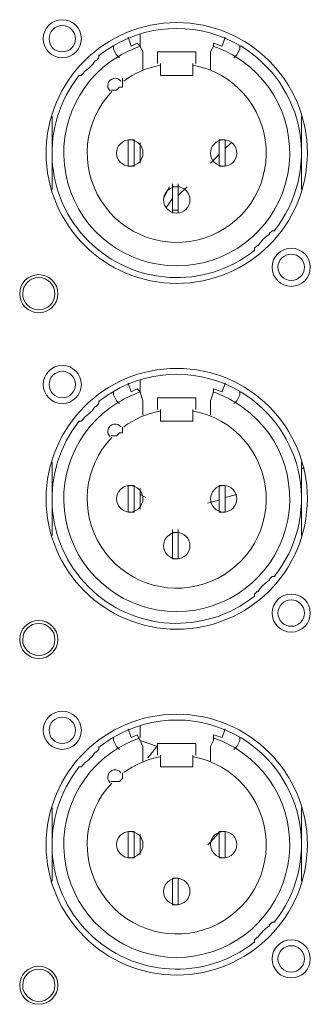
# Model space of a CAD drawing. Units: inches. Extents: x 0 to 630, y 0 to 446.
# Drawn here: x 104 to 110, y 123 to 144 of the extents above; entities that cross this region are included whole.
import ezdxf

# ---------------------------------------------------------------- set-up
doc = ezdxf.new("R2010")
doc.units = ezdxf.units.IN
doc.header["$MEASUREMENT"] = 0
doc.layers.add('_U+30EC_U+30A4_U+30E4_U+30FC 1', color=7, linetype='Continuous')

# ---------------------------------------------------------------- blocks, each defined once
blk = doc.blocks.new('block 3')
at = {"layer": '_U+30EC_U+30A4_U+30E4_U+30FC 1', "color": 7, "lineweight": 20, "true_color": 0xffffff}
for points in [[(106.108, 143.764), (106.045, 143.828), (105.918, 143.764), (105.854, 143.954)], [(106.108, 143.764), (106.108, 144.018)], [(107.95, 143.954), (107.887, 143.764), (107.696, 143.828)], [(107.696, 143.828), (107.696, 143.764)], [(105.537, 143.7), (105.537, 143.764)], [(105.6, 143.574), (105.537, 143.7)], [(106.172, 143.256), (106.172, 143.637), (106.108, 143.764)], [(106.489, 143.637), (106.489, 143.51), (106.489, 143.383)], [(107.315, 143.383), (107.315, 143.51), (107.315, 143.637), (106.489, 143.637)], [(107.696, 143.764), (107.633, 143.637)], [(107.633, 143.637), (107.633, 143.256)], [(108.267, 143.7), (108.204, 143.574)], [(108.267, 143.764), (108.267, 143.7)], [(105.22, 143.574), (105.22, 143.51), (105.156, 143.446)], [(105.664, 143.51), (105.6, 143.574)], [(106.553, 143.192), (106.553, 143.383)], [(107.251, 143.383), (107.251, 143.192)], [(108.204, 143.574), (108.141, 143.51)], [(104.902, 143.192), (104.838, 143.129), (104.775, 143.129)], [(106.553, 143.129), (106.553, 143.192)], [(107.251, 143.192), (107.251, 143.129), (106.553, 143.129)], [(105.728, 143.066), (105.728, 143.002), (105.728, 142.938), (105.728, 142.875), (105.664, 142.875), (105.6, 142.812), (105.537, 142.812), (105.474, 142.812)], [(104.204, 141.478), (104.204, 142.24)], [(109.601, 142.24), (109.601, 141.478), (109.601, 140.653)], [(105.982, 141.161), (105.854, 141.161), (105.854, 141.732), (105.982, 141.732)], [(105.982, 141.732), (105.982, 141.732), (105.982, 141.161)], [(107.823, 141.732), (107.823, 141.732), (107.823, 141.161), (107.95, 141.161)], [(107.823, 141.732), (107.95, 141.732), (107.95, 141.161)], [(104.204, 140.653), (104.204, 141.478)], [(106.108, 141.224), (106.108, 141.668)], [(107.95, 141.542), (108.077, 141.668)], [(107.633, 141.224), (107.823, 141.414)], [(106.617, 140.462), (106.743, 140.716)], [(106.807, 140.779), (106.807, 140.716), (106.807, 140.208), (106.807, 140.145)], [(106.934, 140.716), (106.807, 140.716)], [(106.934, 140.145), (106.934, 140.208), (106.934, 140.716), (106.934, 140.779)], [(106.934, 140.525), (107.125, 140.716)], [(106.68, 140.271), (106.807, 140.462)], [(106.934, 140.208), (106.807, 140.208)], [(108.903, 139.7), (108.966, 139.763), (109.029, 139.763)], [(108.585, 139.319), (108.585, 139.383), (108.649, 139.446)], [(106.108, 136.271), (106.045, 136.334), (105.918, 136.271), (105.854, 136.462)], [(106.108, 136.271), (106.108, 136.525)], [(107.95, 136.462), (107.887, 136.271), (107.696, 136.334)], [(105.537, 136.208), (105.537, 136.271)], [(105.6, 136.08), (105.537, 136.208)], [(106.172, 135.763), (106.172, 136.08), (106.108, 136.271)], [(106.489, 136.144), (106.489, 135.954), (106.489, 135.89)], [(107.315, 135.89), (107.315, 135.954), (107.315, 136.144), (106.489, 136.144)], [(107.696, 136.271), (107.633, 136.08)], [(107.696, 136.334), (107.696, 136.271)], [(108.267, 136.208), (108.204, 136.08)], [(108.267, 136.271), (108.267, 136.208)], [(105.22, 136.08), (105.22, 136.017), (105.156, 135.954)], [(105.664, 136.017), (105.6, 136.08)], [(107.633, 136.08), (107.633, 135.763)], [(108.204, 136.08), (108.141, 136.017)], [(104.902, 135.7), (104.838, 135.636), (104.775, 135.636)], [(106.553, 135.7), (106.553, 135.89)], [(106.553, 135.636), (106.553, 135.7)], [(107.251, 135.7), (107.251, 135.636), (106.553, 135.636)], [(107.251, 135.89), (107.251, 135.7)], [(105.728, 135.509), (105.728, 135.509), (105.728, 135.446), (105.728, 135.382), (105.664, 135.382), (105.6, 135.318), (105.537, 135.318), (105.474, 135.318)], [(104.204, 133.985), (104.204, 134.747)], [(109.601, 134.747), (109.601, 133.985), (109.601, 133.159)], [(109.601, 134.62), (109.664, 134.62)], [(105.982, 133.667), (105.854, 133.667), (105.854, 134.239), (105.982, 134.239)], [(105.982, 134.239), (105.982, 134.239), (105.982, 133.667)], [(107.823, 134.239), (107.823, 134.239), (107.823, 133.667), (107.95, 133.667)], [(107.823, 134.239), (107.95, 134.239), (107.95, 133.667)], [(106.108, 133.731), (106.108, 134.175)], [(106.108, 134.049), (106.236, 133.985)], [(107.95, 133.985), (108.204, 134.049)], [(104.204, 133.159), (104.204, 133.985)], [(107.569, 133.858), (107.823, 133.921)], [(106.807, 132.651), (106.807, 132.651), (106.807, 133.223), (106.807, 133.287)], [(106.934, 133.223), (106.807, 133.223)], [(106.934, 132.651), (106.934, 132.651), (106.934, 133.223), (106.934, 133.287)], [(106.934, 132.651), (106.807, 132.651)], [(108.903, 132.207), (108.966, 132.271), (109.029, 132.271)], [(108.585, 131.826), (108.585, 131.889), (108.649, 131.953)], [(106.108, 128.714), (106.045, 128.842), (105.918, 128.778), (105.854, 128.968)], [(106.108, 128.778), (106.108, 129.032)], [(107.95, 128.968), (107.887, 128.778), (107.696, 128.842)], [(105.537, 128.714), (105.537, 128.778)], [(105.6, 128.587), (105.537, 128.714)], [(106.172, 128.27), (106.172, 128.587), (106.108, 128.714)], [(106.108, 128.714), (106.489, 128.587)], [(107.696, 128.714), (107.633, 128.587)], [(107.696, 128.842), (107.696, 128.714)], [(108.267, 128.714), (108.204, 128.587)], [(108.267, 128.778), (108.267, 128.714)], [(105.22, 128.587), (105.22, 128.524), (105.156, 128.461)], [(105.664, 128.524), (105.6, 128.587)], [(106.489, 128.651), (106.489, 128.461), (106.489, 128.397)], [(107.315, 128.397), (107.315, 128.461), (107.315, 128.651), (106.489, 128.651)], [(107.633, 128.587), (107.633, 128.27)], [(108.204, 128.587), (108.141, 128.524)], [(106.553, 128.207), (106.553, 128.397)], [(107.251, 128.397), (107.251, 128.207)], [(104.902, 128.207), (104.838, 128.143), (104.775, 128.143)], [(106.553, 128.143), (106.553, 128.207)], [(107.251, 128.207), (107.251, 128.143), (106.553, 128.143)], [(105.728, 128.016), (105.728, 128.016), (105.728, 127.953), (105.728, 127.889), (105.664, 127.825), (105.6, 127.825), (105.537, 127.825), (105.474, 127.825)], [(104.204, 126.429), (104.204, 127.254)], [(109.601, 127.254), (109.601, 126.429), (109.601, 125.667)], [(105.982, 126.175), (105.854, 126.175), (105.854, 126.746), (105.982, 126.746)], [(105.982, 126.746), (105.982, 126.746), (105.982, 126.175)], [(107.823, 126.746), (107.823, 126.746), (107.823, 126.175), (107.95, 126.175)], [(107.823, 126.746), (107.95, 126.746), (107.95, 126.175)], [(106.108, 126.238), (106.108, 126.683)], [(104.204, 125.667), (104.204, 126.429)], [(106.934, 125.158), (106.807, 125.158), (106.807, 125.73), (106.934, 125.73)], [(106.934, 125.73), (106.934, 125.73), (106.934, 125.158)], [(108.903, 124.714), (108.966, 124.778), (109.029, 124.778)], [(108.585, 124.333), (108.585, 124.396), (108.649, 124.46)]]:
    blk.add_lwpolyline(points, dxfattribs=at)
for points, knots in [([(104.013, 143.923), (104.013, 143.695), (104.198, 143.51), (104.426, 143.51), (104.654, 143.51), (104.838, 143.695), (104.839, 143.923), (104.839, 144.151), (104.654, 144.335), (104.426, 144.336), (104.198, 144.336), (104.013, 144.151), (104.013, 143.923)], [0, 0, 0, 0, 1, 1, 1, 2, 2, 2, 3, 3, 3, 4, 4, 4, 4]), ([(104.076, 141.447), (104.076, 139.886), (105.341, 138.621), (106.902, 138.621), (108.462, 138.62), (109.728, 139.885), (109.728, 141.446), (109.728, 143.006), (108.464, 144.272), (106.903, 144.272), (105.342, 144.272), (104.077, 143.008), (104.076, 141.447)], [0, 0, 0, 0, 1, 1, 1, 2, 2, 2, 3, 3, 3, 4, 4, 4, 4]), ([(104.14, 143.923), (104.14, 143.765), (104.268, 143.637), (104.426, 143.637), (104.584, 143.637), (104.711, 143.765), (104.712, 143.923), (104.712, 144.081), (104.584, 144.208), (104.426, 144.208), (104.268, 144.209), (104.14, 144.081), (104.14, 143.923)], [0, 0, 0, 0, 1, 1, 1, 2, 2, 2, 3, 3, 3, 4, 4, 4, 4]), ([(109.017, 139.77), (109.499, 140.378), (109.696, 141.164), (109.558, 141.928), (109.419, 142.691), (108.959, 143.358), (108.294, 143.759)], [0, 0, 0, 0, 1, 1, 1, 2, 2, 2, 2]), ([(105.642, 143.541), (104.701, 142.975), (104.253, 141.851), (104.547, 140.793), (104.84, 139.734), (105.804, 139.002), (106.902, 139.001), (108, 139.001), (108.964, 139.734), (109.258, 140.792), (109.552, 141.85), (109.104, 142.975), (108.163, 143.541)], [0, 0, 0, 0, 1, 1, 1, 2, 2, 2, 3, 3, 3, 4, 4, 4, 4]), ([(105.495, 142.777), (104.887, 142.134), (104.792, 141.162), (105.264, 140.413), (105.736, 139.665), (106.655, 139.331), (107.497, 139.603), (108.339, 139.875), (108.89, 140.682), (108.835, 141.565), (108.781, 142.448), (108.135, 143.182), (107.267, 143.348)], [0, 0, 0, 0, 1, 1, 1, 2, 2, 2, 3, 3, 3, 4, 4, 4, 4]), ([(104.787, 143.123), (103.936, 142.049), (104.025, 140.507), (104.994, 139.538), (105.963, 138.569), (107.504, 138.48), (108.578, 139.331)], [0, 0, 0, 0, 1, 1, 1, 2, 2, 2, 2]), ([(105.693, 143.005), (105.657, 143.051), (105.598, 143.074), (105.54, 143.063), (105.482, 143.052), (105.435, 143.011), (105.417, 142.954), (105.4, 142.898), (105.414, 142.837), (105.456, 142.795)], [0, 0, 0, 0, 1, 1, 1, 2, 2, 2, 3, 3, 3, 3]), ([(105.6, 141.446), (105.6, 141.288), (105.728, 141.161), (105.886, 141.161), (106.044, 141.16), (106.172, 141.288), (106.172, 141.446), (106.172, 141.604), (106.044, 141.732), (105.886, 141.732), (105.729, 141.732), (105.601, 141.604), (105.6, 141.446)], [0, 0, 0, 0, 1, 1, 1, 2, 2, 2, 3, 3, 3, 4, 4, 4, 4]), ([(107.633, 141.446), (107.632, 141.288), (107.76, 141.161), (107.918, 141.161), (108.076, 141.16), (108.204, 141.288), (108.204, 141.446), (108.204, 141.604), (108.076, 141.732), (107.918, 141.732), (107.761, 141.732), (107.633, 141.604), (107.633, 141.446)], [0, 0, 0, 0, 1, 1, 1, 2, 2, 2, 3, 3, 3, 4, 4, 4, 4]), ([(106.617, 140.43), (106.616, 140.272), (106.744, 140.145), (106.902, 140.145), (107.06, 140.144), (107.188, 140.272), (107.188, 140.43), (107.188, 140.588), (107.06, 140.716), (106.902, 140.716), (106.745, 140.716), (106.617, 140.588), (106.617, 140.43)], [0, 0, 0, 0, 1, 1, 1, 2, 2, 2, 3, 3, 3, 4, 4, 4, 4]), ([(108.966, 138.97), (108.966, 138.742), (109.151, 138.557), (109.379, 138.557), (109.607, 138.557), (109.791, 138.742), (109.792, 138.97), (109.792, 139.198), (109.607, 139.382), (109.379, 139.383), (109.151, 139.383), (108.966, 139.198), (108.966, 138.97)], [0, 0, 0, 0, 1, 1, 1, 2, 2, 2, 3, 3, 3, 4, 4, 4, 4]), ([(109.093, 138.97), (109.093, 138.812), (109.221, 138.684), (109.379, 138.684), (109.537, 138.684), (109.664, 138.812), (109.664, 138.97), (109.665, 139.128), (109.537, 139.255), (109.379, 139.255), (109.221, 139.256), (109.093, 139.128), (109.093, 138.97)], [0, 0, 0, 0, 1, 1, 1, 2, 2, 2, 3, 3, 3, 4, 4, 4, 4]), ([(103.505, 138.398), (103.505, 138.17), (103.69, 137.986), (103.918, 137.985), (104.146, 137.985), (104.33, 138.17), (104.331, 138.398), (104.331, 138.626), (104.146, 138.811), (103.918, 138.811), (103.69, 138.811), (103.505, 138.626), (103.505, 138.398)], [0, 0, 0, 0, 1, 1, 1, 2, 2, 2, 3, 3, 3, 4, 4, 4, 4]), ([(103.569, 138.398), (103.568, 138.205), (103.725, 138.049), (103.918, 138.049), (104.111, 138.049), (104.267, 138.205), (104.267, 138.398), (104.267, 138.591), (104.111, 138.747), (103.918, 138.747), (103.725, 138.748), (103.569, 138.591), (103.569, 138.398)], [0, 0, 0, 0, 1, 1, 1, 2, 2, 2, 3, 3, 3, 4, 4, 4, 4]), ([(104.013, 136.43), (104.013, 136.202), (104.198, 136.017), (104.426, 136.017), (104.654, 136.017), (104.838, 136.202), (104.839, 136.43), (104.839, 136.658), (104.654, 136.842), (104.426, 136.842), (104.198, 136.843), (104.013, 136.658), (104.013, 136.43)], [0, 0, 0, 0, 1, 1, 1, 2, 2, 2, 3, 3, 3, 4, 4, 4, 4]), ([(104.076, 133.954), (104.076, 132.393), (105.341, 131.128), (106.902, 131.128), (108.462, 131.127), (109.728, 132.392), (109.728, 133.953), (109.728, 135.513), (108.464, 136.779), (106.903, 136.779), (105.342, 136.779), (104.077, 135.515), (104.076, 133.954)], [0, 0, 0, 0, 1, 1, 1, 2, 2, 2, 3, 3, 3, 4, 4, 4, 4]), ([(104.14, 136.43), (104.14, 136.272), (104.268, 136.144), (104.426, 136.144), (104.584, 136.144), (104.711, 136.272), (104.712, 136.43), (104.712, 136.588), (104.584, 136.715), (104.426, 136.716), (104.268, 136.716), (104.14, 136.588), (104.14, 136.43)], [0, 0, 0, 0, 1, 1, 1, 2, 2, 2, 3, 3, 3, 4, 4, 4, 4]), ([(109.017, 132.277), (109.499, 132.885), (109.696, 133.671), (109.558, 134.435), (109.419, 135.198), (108.959, 135.865), (108.294, 136.265)], [0, 0, 0, 0, 1, 1, 1, 2, 2, 2, 2]), ([(105.642, 136.048), (104.701, 135.482), (104.253, 134.358), (104.547, 133.3), (104.84, 132.241), (105.804, 131.509), (106.902, 131.508), (108, 131.508), (108.964, 132.241), (109.258, 133.299), (109.552, 134.357), (109.104, 135.482), (108.163, 136.048)], [0, 0, 0, 0, 1, 1, 1, 2, 2, 2, 3, 3, 3, 4, 4, 4, 4]), ([(105.495, 135.284), (104.887, 134.641), (104.792, 133.669), (105.264, 132.92), (105.736, 132.172), (106.655, 131.838), (107.497, 132.11), (108.339, 132.382), (108.89, 133.189), (108.835, 134.072), (108.781, 134.955), (108.135, 135.689), (107.267, 135.855)], [0, 0, 0, 0, 1, 1, 1, 2, 2, 2, 3, 3, 3, 4, 4, 4, 4]), ([(104.787, 135.63), (103.936, 134.556), (104.025, 133.014), (104.994, 132.045), (105.963, 131.076), (107.504, 130.987), (108.578, 131.838)], [0, 0, 0, 0, 1, 1, 1, 2, 2, 2, 2]), ([(105.693, 135.512), (105.657, 135.558), (105.598, 135.581), (105.54, 135.57), (105.482, 135.559), (105.435, 135.517), (105.417, 135.461), (105.4, 135.405), (105.414, 135.344), (105.456, 135.302)], [0, 0, 0, 0, 1, 1, 1, 2, 2, 2, 3, 3, 3, 3]), ([(105.6, 133.953), (105.6, 133.795), (105.728, 133.668), (105.886, 133.667), (106.044, 133.667), (106.172, 133.795), (106.172, 133.953), (106.172, 134.111), (106.044, 134.239), (105.886, 134.239), (105.729, 134.239), (105.601, 134.111), (105.6, 133.953)], [0, 0, 0, 0, 1, 1, 1, 2, 2, 2, 3, 3, 3, 4, 4, 4, 4]), ([(107.633, 133.953), (107.632, 133.795), (107.76, 133.668), (107.918, 133.667), (108.076, 133.667), (108.204, 133.795), (108.204, 133.953), (108.204, 134.111), (108.076, 134.239), (107.918, 134.239), (107.761, 134.239), (107.633, 134.111), (107.633, 133.953)], [0, 0, 0, 0, 1, 1, 1, 2, 2, 2, 3, 3, 3, 4, 4, 4, 4]), ([(106.617, 132.937), (106.616, 132.779), (106.744, 132.652), (106.902, 132.652), (107.06, 132.651), (107.188, 132.779), (107.188, 132.937), (107.188, 133.095), (107.06, 133.223), (106.902, 133.223), (106.745, 133.223), (106.617, 133.095), (106.617, 132.937)], [0, 0, 0, 0, 1, 1, 1, 2, 2, 2, 3, 3, 3, 4, 4, 4, 4]), ([(108.966, 131.477), (108.966, 131.249), (109.151, 131.064), (109.379, 131.064), (109.607, 131.064), (109.791, 131.249), (109.792, 131.477), (109.792, 131.705), (109.607, 131.889), (109.379, 131.89), (109.151, 131.89), (108.966, 131.705), (108.966, 131.477)], [0, 0, 0, 0, 1, 1, 1, 2, 2, 2, 3, 3, 3, 4, 4, 4, 4]), ([(109.093, 131.477), (109.093, 131.319), (109.221, 131.191), (109.379, 131.191), (109.537, 131.191), (109.664, 131.319), (109.664, 131.477), (109.665, 131.635), (109.537, 131.762), (109.379, 131.762), (109.221, 131.763), (109.093, 131.635), (109.093, 131.477)], [0, 0, 0, 0, 1, 1, 1, 2, 2, 2, 3, 3, 3, 4, 4, 4, 4]), ([(103.505, 130.905), (103.505, 130.677), (103.69, 130.493), (103.918, 130.492), (104.146, 130.492), (104.33, 130.677), (104.331, 130.905), (104.331, 131.133), (104.146, 131.318), (103.918, 131.318), (103.69, 131.318), (103.505, 131.133), (103.505, 130.905)], [0, 0, 0, 0, 1, 1, 1, 2, 2, 2, 3, 3, 3, 4, 4, 4, 4]), ([(103.569, 130.905), (103.568, 130.712), (103.725, 130.556), (103.918, 130.556), (104.111, 130.556), (104.267, 130.712), (104.267, 130.905), (104.267, 131.098), (104.111, 131.254), (103.918, 131.254), (103.725, 131.255), (103.569, 131.098), (103.569, 130.905)], [0, 0, 0, 0, 1, 1, 1, 2, 2, 2, 3, 3, 3, 4, 4, 4, 4]), ([(104.013, 128.937), (104.013, 128.709), (104.198, 128.524), (104.426, 128.524), (104.654, 128.524), (104.838, 128.709), (104.839, 128.937), (104.839, 129.165), (104.654, 129.349), (104.426, 129.35), (104.198, 129.35), (104.013, 129.165), (104.013, 128.937)], [0, 0, 0, 0, 1, 1, 1, 2, 2, 2, 3, 3, 3, 4, 4, 4, 4]), ([(104.076, 126.461), (104.076, 124.9), (105.341, 123.635), (106.902, 123.634), (108.462, 123.634), (109.728, 124.899), (109.728, 126.46), (109.728, 128.02), (108.464, 129.286), (106.903, 129.286), (105.342, 129.286), (104.077, 128.022), (104.076, 126.461)], [0, 0, 0, 0, 1, 1, 1, 2, 2, 2, 3, 3, 3, 4, 4, 4, 4]), ([(104.14, 128.937), (104.14, 128.779), (104.268, 128.651), (104.426, 128.651), (104.584, 128.651), (104.711, 128.779), (104.712, 128.937), (104.712, 129.094), (104.584, 129.222), (104.426, 129.222), (104.268, 129.223), (104.14, 129.095), (104.14, 128.937)], [0, 0, 0, 0, 1, 1, 1, 2, 2, 2, 3, 3, 3, 4, 4, 4, 4]), ([(109.017, 124.784), (109.499, 125.392), (109.696, 126.178), (109.558, 126.942), (109.419, 127.705), (108.959, 128.372), (108.294, 128.773)], [0, 0, 0, 0, 1, 1, 1, 2, 2, 2, 2]), ([(105.642, 128.555), (104.701, 127.989), (104.253, 126.865), (104.547, 125.807), (104.84, 124.748), (105.804, 124.016), (106.902, 124.015), (108, 124.015), (108.964, 124.748), (109.258, 125.806), (109.552, 126.864), (109.104, 127.989), (108.163, 128.555)], [0, 0, 0, 0, 1, 1, 1, 2, 2, 2, 3, 3, 3, 4, 4, 4, 4]), ([(105.495, 127.791), (104.887, 127.148), (104.792, 126.176), (105.264, 125.427), (105.736, 124.679), (106.655, 124.345), (107.497, 124.617), (108.339, 124.889), (108.89, 125.696), (108.835, 126.579), (108.781, 127.462), (108.135, 128.196), (107.267, 128.362)], [0, 0, 0, 0, 1, 1, 1, 2, 2, 2, 3, 3, 3, 4, 4, 4, 4]), ([(104.787, 128.137), (103.936, 127.063), (104.025, 125.521), (104.994, 124.552), (105.963, 123.583), (107.504, 123.494), (108.578, 124.345)], [0, 0, 0, 0, 1, 1, 1, 2, 2, 2, 2]), ([(105.693, 128.019), (105.657, 128.065), (105.598, 128.088), (105.54, 128.077), (105.482, 128.066), (105.435, 128.024), (105.417, 127.968), (105.4, 127.912), (105.414, 127.851), (105.456, 127.809)], [0, 0, 0, 0, 1, 1, 1, 2, 2, 2, 3, 3, 3, 3]), ([(105.6, 126.46), (105.6, 126.302), (105.728, 126.175), (105.886, 126.175), (106.044, 126.174), (106.172, 126.302), (106.172, 126.46), (106.172, 126.618), (106.044, 126.746), (105.886, 126.746), (105.729, 126.746), (105.601, 126.618), (105.6, 126.46)], [0, 0, 0, 0, 1, 1, 1, 2, 2, 2, 3, 3, 3, 4, 4, 4, 4]), ([(107.633, 126.46), (107.632, 126.302), (107.76, 126.175), (107.918, 126.175), (108.076, 126.174), (108.204, 126.302), (108.204, 126.46), (108.204, 126.618), (108.076, 126.746), (107.918, 126.746), (107.761, 126.746), (107.633, 126.618), (107.633, 126.46)], [0, 0, 0, 0, 1, 1, 1, 2, 2, 2, 3, 3, 3, 4, 4, 4, 4]), ([(106.617, 125.444), (106.616, 125.286), (106.744, 125.159), (106.902, 125.158), (107.06, 125.158), (107.188, 125.286), (107.188, 125.444), (107.188, 125.602), (107.06, 125.73), (106.902, 125.73), (106.745, 125.73), (106.617, 125.602), (106.617, 125.444)], [0, 0, 0, 0, 1, 1, 1, 2, 2, 2, 3, 3, 3, 4, 4, 4, 4]), ([(108.966, 123.984), (108.966, 123.756), (109.151, 123.571), (109.379, 123.571), (109.607, 123.571), (109.791, 123.756), (109.792, 123.984), (109.792, 124.212), (109.607, 124.396), (109.379, 124.397), (109.151, 124.397), (108.966, 124.212), (108.966, 123.984)], [0, 0, 0, 0, 1, 1, 1, 2, 2, 2, 3, 3, 3, 4, 4, 4, 4]), ([(109.093, 123.984), (109.093, 123.826), (109.221, 123.698), (109.379, 123.698), (109.537, 123.698), (109.664, 123.826), (109.664, 123.984), (109.665, 124.142), (109.537, 124.269), (109.379, 124.27), (109.221, 124.27), (109.093, 124.142), (109.093, 123.984)], [0, 0, 0, 0, 1, 1, 1, 2, 2, 2, 3, 3, 3, 4, 4, 4, 4]), ([(103.505, 123.412), (103.505, 123.184), (103.69, 123), (103.918, 123), (104.146, 122.999), (104.33, 123.184), (104.331, 123.412), (104.331, 123.64), (104.146, 123.825), (103.918, 123.825), (103.69, 123.825), (103.505, 123.64), (103.505, 123.412)], [0, 0, 0, 0, 1, 1, 1, 2, 2, 2, 3, 3, 3, 4, 4, 4, 4]), ([(103.569, 123.412), (103.568, 123.219), (103.725, 123.063), (103.918, 123.063), (104.111, 123.063), (104.267, 123.219), (104.267, 123.412), (104.267, 123.605), (104.111, 123.761), (103.918, 123.762), (103.725, 123.762), (103.569, 123.605), (103.569, 123.412)], [0, 0, 0, 0, 1, 1, 1, 2, 2, 2, 3, 3, 3, 4, 4, 4, 4])]:
    blk.add_open_spline(points, degree=3, knots=knots, dxfattribs=at)
for points in [[(108.293, 143.759), (107.438, 144.274), (106.367, 144.274), (105.511, 143.759)], [(105.511, 143.759), (105.412, 143.699), (105.317, 143.633), (105.226, 143.561)], [(106.097, 143.754), (105.938, 143.699), (105.786, 143.628), (105.642, 143.541)], [(108.163, 143.541), (108.019, 143.628), (107.867, 143.699), (107.708, 143.754)], [(104.894, 143.205), (104.994, 143.27), (105.079, 143.355), (105.144, 143.454)], [(106.538, 143.348), (106.254, 143.294), (105.986, 143.177), (105.754, 143.006)], [(108.91, 139.688), (108.811, 139.623), (108.726, 139.538), (108.661, 139.438)], [(108.293, 136.266), (107.438, 136.781), (106.367, 136.781), (105.511, 136.266)], [(105.511, 136.266), (105.412, 136.206), (105.317, 136.14), (105.226, 136.068)], [(106.097, 136.261), (105.938, 136.206), (105.786, 136.135), (105.642, 136.048)], [(108.163, 136.048), (108.019, 136.135), (107.867, 136.206), (107.708, 136.261)], [(104.894, 135.712), (104.994, 135.777), (105.079, 135.862), (105.144, 135.961)], [(106.538, 135.855), (106.254, 135.801), (105.986, 135.684), (105.754, 135.513)], [(108.91, 132.195), (108.811, 132.13), (108.726, 132.045), (108.661, 131.945)], [(108.293, 128.773), (107.438, 129.288), (106.367, 129.288), (105.511, 128.773)], [(105.511, 128.773), (105.412, 128.713), (105.317, 128.647), (105.226, 128.575)], [(106.097, 128.768), (105.938, 128.713), (105.786, 128.642), (105.642, 128.555)], [(108.163, 128.555), (108.019, 128.642), (107.867, 128.713), (107.708, 128.768)], [(104.894, 128.219), (104.994, 128.284), (105.079, 128.369), (105.144, 128.468)], [(106.28, 128.344), (106.35, 128.429), (106.418, 128.515), (106.484, 128.602)], [(106.538, 128.362), (106.254, 128.308), (105.986, 128.191), (105.754, 128.02)], [(107.577, 126.454), (107.661, 126.544), (107.744, 126.637), (107.825, 126.73)], [(108.91, 124.702), (108.811, 124.637), (108.726, 124.552), (108.661, 124.452)]]:
    blk.add_open_spline(points, degree=3, dxfattribs=at)
blk = doc.blocks.new('block 2')
at = {"layer": '_U+30EC_U+30A4_U+30E4_U+30FC 1'}
blk.add_blockref('block 3', (0, 0), dxfattribs=at)

msp = doc.modelspace()

# ---------------------------------------------------------------- block references
at = {"layer": '_U+30EC_U+30A4_U+30E4_U+30FC 1'}
msp.add_blockref('block 2', (0, 0), dxfattribs=at)

doc.saveas('drawing.dxf')
